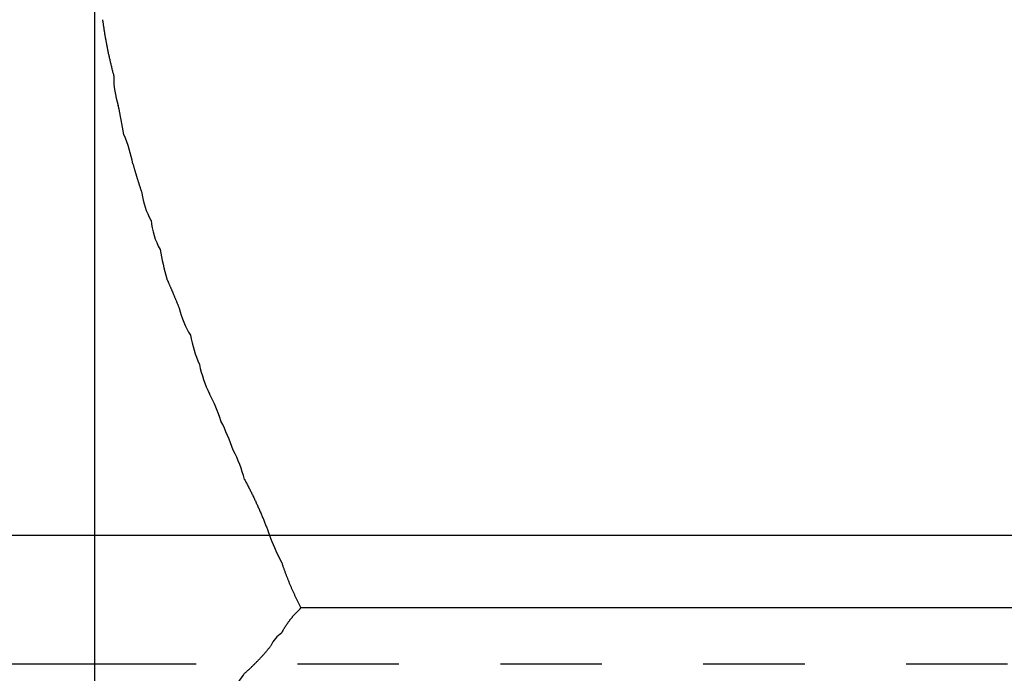
# Model space of a CAD drawing. Units: inches. Extents: x -9047 to 3442, y 25921 to 34742.
# Drawn here: x -2777 to -2769, y 31574 to 31579 of the extents above; entities that cross this region are included whole.
import ezdxf

# ---------------------------------------------------------------- set-up
doc = ezdxf.new("R2010")
doc.units = ezdxf.units.IN
doc.header["$LTSCALE"] = 100
doc.header["$MEASUREMENT"] = 0
doc.linetypes.add('ISO-02_破線', pattern=[0.015748, 0.007874, -0.007874])
doc.linetypes.add('ISO-07_点線', pattern=[0.15748, 0.07874, -0.07874])
doc.layers.add('04-BS1_sai-BRAND', color=1, linetype='Continuous')

msp = doc.modelspace()

# ---------------------------------------------------------------- linework, layer by layer
at = {"layer": '04-BS1_sai-BRAND'}
for p, q in [((-2776.4998, 31588.8344), (-2776.4998, 31572.1033)), ((-2776.4998, 31588.8344), (-2776.4998, 31572.1033)), ((-2776.4385, 31579.4715), (-2776.4385, 31579.4713)), ((-2776.4385, 31579.4713), (-2776.4376, 31579.4644)), ((-2776.4376, 31579.4644), (-2776.4367, 31579.4574)), ((-2776.4367, 31579.4574), (-2776.4357, 31579.4505)), ((-2776.4357, 31579.4505), (-2776.4348, 31579.4436)), ((-2776.4348, 31579.4436), (-2776.4338, 31579.4367)), ((-2776.4338, 31579.4367), (-2776.4328, 31579.4298)), ((-2776.4328, 31579.4298), (-2776.4318, 31579.4229)), ((-2776.4318, 31579.4229), (-2776.4308, 31579.416)), ((-2776.4308, 31579.416), (-2776.4297, 31579.4091)), ((-2776.4297, 31579.4091), (-2776.4287, 31579.4022)), ((-2776.4287, 31579.4022), (-2776.4276, 31579.3953)), ((-2776.4276, 31579.3953), (-2776.4266, 31579.3884)), ((-2776.4266, 31579.3884), (-2776.4255, 31579.3815)), ((-2776.4255, 31579.3815), (-2776.4244, 31579.3746)), ((-2776.4244, 31579.3746), (-2776.4233, 31579.3677)), ((-2776.4233, 31579.3677), (-2776.4221, 31579.3608)), ((-2776.4221, 31579.3608), (-2776.421, 31579.3539)), ((-2776.421, 31579.3539), (-2776.4198, 31579.3471)), ((-2776.4198, 31579.3471), (-2776.4187, 31579.3402)), ((-2776.4187, 31579.3402), (-2776.4175, 31579.3333)), ((-2776.4175, 31579.3333), (-2776.4163, 31579.3265)), ((-2776.4163, 31579.3265), (-2776.415, 31579.3196)), ((-2776.415, 31579.3196), (-2776.4138, 31579.3127)), ((-2776.4138, 31579.3127), (-2776.4126, 31579.3059)), ((-2776.4126, 31579.3059), (-2776.4113, 31579.299)), ((-2776.4113, 31579.299), (-2776.41, 31579.2922)), ((-2776.41, 31579.2922), (-2776.4087, 31579.2853)), ((-2776.4087, 31579.2853), (-2776.4074, 31579.2785)), ((-2776.4074, 31579.2785), (-2776.4061, 31579.2716)), ((-2776.4061, 31579.2716), (-2776.4048, 31579.2648)), ((-2776.4048, 31579.2648), (-2776.4035, 31579.2579)), ((-2776.4035, 31579.2579), (-2776.4021, 31579.2511)), ((-2776.4021, 31579.2511), (-2776.4007, 31579.2443)), ((-2776.4007, 31579.2443), (-2776.3993, 31579.2374)), ((-2776.3993, 31579.2374), (-2776.3979, 31579.2306)), ((-2776.3979, 31579.2306), (-2776.3965, 31579.2238)), ((-2776.3965, 31579.2238), (-2776.3951, 31579.2169)), ((-2776.3951, 31579.2169), (-2776.3936, 31579.2101)), ((-2776.3936, 31579.2101), (-2776.3922, 31579.2033)), ((-2776.3922, 31579.2033), (-2776.3907, 31579.1965)), ((-2776.3907, 31579.1965), (-2776.3892, 31579.1897)), ((-2776.3892, 31579.1897), (-2776.3877, 31579.1829)), ((-2776.3877, 31579.1829), (-2776.3862, 31579.1761)), ((-2776.3862, 31579.1761), (-2776.3847, 31579.1693)), ((-2776.3847, 31579.1693), (-2776.3831, 31579.1625)), ((-2776.3831, 31579.1625), (-2776.3815, 31579.1557)), ((-2776.3815, 31579.1557), (-2776.38, 31579.1489)), ((-2776.38, 31579.1489), (-2776.3784, 31579.1421)), ((-2776.3784, 31579.1421), (-2776.3768, 31579.1353)), ((-2776.3768, 31579.1353), (-2776.3752, 31579.1285)), ((-2776.3752, 31579.1285), (-2776.3735, 31579.1217)), ((-2776.3735, 31579.1217), (-2776.3719, 31579.1149)), ((-2776.3719, 31579.1149), (-2776.3702, 31579.1081)), ((-2776.3702, 31579.1081), (-2776.3685, 31579.1014)), ((-2776.3685, 31579.1014), (-2776.3669, 31579.0946)), ((-2776.3669, 31579.0946), (-2776.3651, 31579.0878)), ((-2776.3651, 31579.0878), (-2776.3634, 31579.0811)), ((-2776.3634, 31579.0811), (-2776.3617, 31579.0743)), ((-2776.3617, 31579.0743), (-2776.36, 31579.0675)), ((-2776.36, 31579.0675), (-2776.3582, 31579.0608)), ((-2776.3582, 31579.0608), (-2776.3564, 31579.054)), ((-2776.3564, 31579.054), (-2776.3546, 31579.0473)), ((-2776.3546, 31579.0473), (-2776.3528, 31579.0405)), ((-2776.3528, 31579.0405), (-2776.351, 31579.0338)), ((-2776.351, 31579.0338), (-2776.351, 31579.0338)), ((-2776.351, 31579.0338), (-2776.351, 31579.032)), ((-2776.316, 31578.8062), (-2776.316, 31578.8062)), ((-2776.2722, 31578.5787), (-2776.2722, 31578.5787)), ((-2776.2023, 31578.3514), (-2776.2022, 31578.3512)), ((-2776.2022, 31578.3512), (-2776.2013, 31578.3476)), ((-2776.2013, 31578.3476), (-2776.2003, 31578.3441)), ((-2776.2003, 31578.3441), (-2776.1993, 31578.3405)), ((-2776.1993, 31578.3405), (-2776.1983, 31578.3369)), ((-2776.1983, 31578.3369), (-2776.1973, 31578.3334)), ((-2776.1973, 31578.3334), (-2776.1963, 31578.3298)), ((-2776.1963, 31578.3298), (-2776.1953, 31578.3262)), ((-2776.1953, 31578.3262), (-2776.1943, 31578.3227)), ((-2776.1943, 31578.3227), (-2776.1932, 31578.3191)), ((-2776.1932, 31578.3191), (-2776.1922, 31578.3155)), ((-2776.1922, 31578.3155), (-2776.1912, 31578.312)), ((-2776.1912, 31578.312), (-2776.1902, 31578.3084)), ((-2776.1902, 31578.3084), (-2776.1892, 31578.3048)), ((-2776.1892, 31578.3048), (-2776.1881, 31578.3013)), ((-2776.1881, 31578.3013), (-2776.1871, 31578.2977)), ((-2776.1871, 31578.2977), (-2776.1861, 31578.2942)), ((-2776.1861, 31578.2942), (-2776.185, 31578.2906)), ((-2776.185, 31578.2906), (-2776.184, 31578.287)), ((-2776.184, 31578.287), (-2776.1829, 31578.2835)), ((-2776.1829, 31578.2835), (-2776.1819, 31578.2799)), ((-2776.1819, 31578.2799), (-2776.1808, 31578.2764)), ((-2776.1808, 31578.2764), (-2776.1798, 31578.2728)), ((-2776.1798, 31578.2728), (-2776.1787, 31578.2692)), ((-2776.1787, 31578.2692), (-2776.1776, 31578.2657)), ((-2776.1776, 31578.2657), (-2776.1766, 31578.2621)), ((-2776.1766, 31578.2621), (-2776.1755, 31578.2586)), ((-2776.1755, 31578.2586), (-2776.1744, 31578.255)), ((-2776.1744, 31578.255), (-2776.1733, 31578.2514)), ((-2776.1733, 31578.2514), (-2776.1723, 31578.2479)), ((-2776.1723, 31578.2479), (-2776.1712, 31578.2443)), ((-2776.1712, 31578.2443), (-2776.1701, 31578.2408)), ((-2776.1701, 31578.2408), (-2776.169, 31578.2372)), ((-2776.169, 31578.2372), (-2776.1679, 31578.2337)), ((-2776.1679, 31578.2337), (-2776.1668, 31578.2301)), ((-2776.1668, 31578.2301), (-2776.1657, 31578.2266)), ((-2776.1657, 31578.2266), (-2776.1646, 31578.223)), ((-2776.1646, 31578.223), (-2776.1635, 31578.2195)), ((-2776.1635, 31578.2195), (-2776.1624, 31578.2159)), ((-2776.1624, 31578.2159), (-2776.1612, 31578.2123)), ((-2776.1612, 31578.2123), (-2776.1601, 31578.2088)), ((-2776.1601, 31578.2088), (-2776.159, 31578.2052)), ((-2776.159, 31578.2052), (-2776.1579, 31578.2017)), ((-2776.1579, 31578.2017), (-2776.1568, 31578.1981)), ((-2776.1568, 31578.1981), (-2776.1556, 31578.1946)), ((-2776.1556, 31578.1946), (-2776.1545, 31578.191)), ((-2776.1545, 31578.191), (-2776.1533, 31578.1875)), ((-2776.1533, 31578.1875), (-2776.1522, 31578.1839)), ((-2776.1522, 31578.1839), (-2776.1511, 31578.1804)), ((-2776.1511, 31578.1804), (-2776.1499, 31578.1769)), ((-2776.1499, 31578.1769), (-2776.1487, 31578.1733)), ((-2776.1487, 31578.1733), (-2776.1476, 31578.1698)), ((-2776.1476, 31578.1698), (-2776.1464, 31578.1662)), ((-2776.1464, 31578.1662), (-2776.1453, 31578.1627)), ((-2776.1453, 31578.1627), (-2776.1441, 31578.1591)), ((-2776.1441, 31578.1591), (-2776.1429, 31578.1556)), ((-2776.1429, 31578.1556), (-2776.1418, 31578.152)), ((-2776.1418, 31578.152), (-2776.1406, 31578.1485)), ((-2776.1406, 31578.1485), (-2776.1394, 31578.1449)), ((-2776.1394, 31578.1449), (-2776.1382, 31578.1414)), ((-2776.1382, 31578.1414), (-2776.137, 31578.1379)), ((-2776.137, 31578.1379), (-2776.1358, 31578.1343)), ((-2776.1358, 31578.1343), (-2776.1346, 31578.1308)), ((-2776.1346, 31578.1308), (-2776.1334, 31578.1272)), ((-2776.1334, 31578.1272), (-2776.1322, 31578.1237)), ((-2776.1322, 31578.1237), (-2776.1322, 31578.1237)), ((-2776.1322, 31578.1237), (-2776.1322, 31578.1237)), ((-2776.0626, 31577.9143), (-2776.0622, 31577.9137)), ((-2776.0622, 31577.9137), (-2776.0622, 31577.9137)), ((-2775.9922, 31577.6862), (-2775.9922, 31577.6862)), ((-2775.9398, 31577.459), (-2775.9397, 31577.4587)), ((-2775.9397, 31577.4587), (-2775.9382, 31577.4552)), ((-2775.9382, 31577.4552), (-2775.9366, 31577.4517)), ((-2775.9366, 31577.4517), (-2775.935, 31577.4481)), ((-2775.935, 31577.4481), (-2775.9335, 31577.4446)), ((-2775.9335, 31577.4446), (-2775.9319, 31577.4411)), ((-2775.9319, 31577.4411), (-2775.9303, 31577.4376)), ((-2775.9303, 31577.4376), (-2775.9288, 31577.4341)), ((-2775.9288, 31577.4341), (-2775.9272, 31577.4306)), ((-2775.9272, 31577.4306), (-2775.9257, 31577.4271)), ((-2775.9257, 31577.4271), (-2775.9241, 31577.4236)), ((-2775.9241, 31577.4236), (-2775.9226, 31577.42)), ((-2775.9226, 31577.42), (-2775.921, 31577.4165)), ((-2775.921, 31577.4165), (-2775.9195, 31577.413)), ((-2775.9195, 31577.413), (-2775.9179, 31577.4095)), ((-2775.9179, 31577.4095), (-2775.9164, 31577.4059)), ((-2775.9164, 31577.4059), (-2775.9149, 31577.4024)), ((-2775.9149, 31577.4024), (-2775.9133, 31577.3989)), ((-2775.9133, 31577.3989), (-2775.9118, 31577.3954)), ((-2775.9118, 31577.3954), (-2775.9103, 31577.3918)), ((-2775.9103, 31577.3918), (-2775.9087, 31577.3883)), ((-2775.9087, 31577.3883), (-2775.9072, 31577.3848)), ((-2775.9072, 31577.3848), (-2775.9057, 31577.3812)), ((-2775.9057, 31577.3812), (-2775.9042, 31577.3777)), ((-2775.9042, 31577.3777), (-2775.9026, 31577.3741)), ((-2775.9026, 31577.3741), (-2775.9011, 31577.3706)), ((-2775.9011, 31577.3706), (-2775.8996, 31577.367)), ((-2775.8996, 31577.367), (-2775.8981, 31577.3635)), ((-2775.8981, 31577.3635), (-2775.8966, 31577.36)), ((-2775.8966, 31577.36), (-2775.8951, 31577.3564)), ((-2775.8951, 31577.3564), (-2775.8936, 31577.3529)), ((-2775.8936, 31577.3529), (-2775.892, 31577.3493)), ((-2775.892, 31577.3493), (-2775.8905, 31577.3457)), ((-2775.8905, 31577.3457), (-2775.889, 31577.3422)), ((-2775.889, 31577.3422), (-2775.8875, 31577.3386)), ((-2775.8875, 31577.3386), (-2775.886, 31577.3351)), ((-2775.886, 31577.3351), (-2775.8845, 31577.3315)), ((-2775.8845, 31577.3315), (-2775.883, 31577.328)), ((-2775.883, 31577.328), (-2775.8816, 31577.3244)), ((-2775.8816, 31577.3244), (-2775.8801, 31577.3208)), ((-2775.8801, 31577.3208), (-2775.8786, 31577.3173)), ((-2775.8786, 31577.3173), (-2775.8771, 31577.3137)), ((-2775.8771, 31577.3137), (-2775.8756, 31577.3101)), ((-2775.8756, 31577.3101), (-2775.8741, 31577.3065)), ((-2775.8741, 31577.3065), (-2775.8726, 31577.303)), ((-2775.8726, 31577.303), (-2775.8712, 31577.2994)), ((-2775.8712, 31577.2994), (-2775.8697, 31577.2958)), ((-2775.8697, 31577.2958), (-2775.8682, 31577.2922)), ((-2775.8682, 31577.2922), (-2775.8667, 31577.2887)), ((-2775.8667, 31577.2887), (-2775.8653, 31577.2851)), ((-2775.8653, 31577.2851), (-2775.8638, 31577.2815)), ((-2775.8638, 31577.2815), (-2775.8623, 31577.2779)), ((-2775.8623, 31577.2779), (-2775.8609, 31577.2743)), ((-2775.8609, 31577.2743), (-2775.8594, 31577.2707)), ((-2775.8594, 31577.2707), (-2775.858, 31577.2671)), ((-2775.858, 31577.2671), (-2775.8565, 31577.2635)), ((-2775.8565, 31577.2635), (-2775.855, 31577.26)), ((-2775.855, 31577.26), (-2775.8536, 31577.2564)), ((-2775.8536, 31577.2564), (-2775.8521, 31577.2528)), ((-2775.8521, 31577.2528), (-2775.8507, 31577.2492)), ((-2775.8507, 31577.2492), (-2775.8492, 31577.2456)), ((-2775.8492, 31577.2456), (-2775.8478, 31577.242)), ((-2775.8478, 31577.242), (-2775.8464, 31577.2384)), ((-2775.8464, 31577.2384), (-2775.8449, 31577.2348)), ((-2775.8449, 31577.2348), (-2775.8435, 31577.2311)), ((-2775.8435, 31577.2311), (-2775.8435, 31577.2311)), ((-2775.8435, 31577.2311), (-2775.8435, 31577.2311)), ((-2775.7561, 31577.0214), (-2775.756, 31577.0211)), ((-2775.756, 31577.0211), (-2775.756, 31577.0211)), ((-2775.6864, 31576.7947), (-2775.686, 31576.7936)), ((-2775.686, 31576.7936), (-2775.686, 31576.7936)), ((-2775.6076, 31576.5669), (-2775.6072, 31576.5661)), ((-2775.6072, 31576.5661), (-2775.6072, 31576.5661)), ((-2775.5198, 31576.3563), (-2775.5197, 31576.3561)), ((-2775.5197, 31576.3561), (-2775.519, 31576.3547)), ((-2775.4234, 31576.1286), (-2775.4234, 31576.1286)), ((-2775.3361, 31575.9018), (-2775.3359, 31575.9011)), ((-2775.3359, 31575.9011), (-2775.3322, 31575.8942)), ((-2775.3322, 31575.8942), (-2775.3285, 31575.8873)), ((-2775.3285, 31575.8873), (-2775.3249, 31575.8805)), ((-2775.3249, 31575.8805), (-2775.3212, 31575.8736)), ((-2775.3212, 31575.8736), (-2775.3176, 31575.8667)), ((-2775.3176, 31575.8667), (-2775.314, 31575.8598)), ((-2775.314, 31575.8598), (-2775.3104, 31575.8529)), ((-2775.3104, 31575.8529), (-2775.3068, 31575.846)), ((-2775.3068, 31575.846), (-2775.3032, 31575.8391)), ((-2775.3032, 31575.8391), (-2775.2997, 31575.8321)), ((-2775.2997, 31575.8321), (-2775.2962, 31575.8252)), ((-2775.2962, 31575.8252), (-2775.2927, 31575.8182)), ((-2775.2927, 31575.8182), (-2775.2892, 31575.8113)), ((-2775.2892, 31575.8113), (-2775.2857, 31575.8043)), ((-2775.2857, 31575.8043), (-2775.2822, 31575.7974)), ((-2775.2822, 31575.7974), (-2775.2788, 31575.7904)), ((-2775.2788, 31575.7904), (-2775.2754, 31575.7834)), ((-2775.2754, 31575.7834), (-2775.272, 31575.7764)), ((-2775.272, 31575.7764), (-2775.2686, 31575.7694)), ((-2775.2686, 31575.7694), (-2775.2652, 31575.7624)), ((-2775.2652, 31575.7624), (-2775.2619, 31575.7554)), ((-2775.2619, 31575.7554), (-2775.2585, 31575.7483)), ((-2775.2585, 31575.7483), (-2775.2552, 31575.7413)), ((-2775.2552, 31575.7413), (-2775.2519, 31575.7343)), ((-2775.2519, 31575.7343), (-2775.2487, 31575.7272)), ((-2775.2487, 31575.7272), (-2775.2454, 31575.7202)), ((-2775.2454, 31575.7202), (-2775.2422, 31575.7131)), ((-2775.2422, 31575.7131), (-2775.2389, 31575.706)), ((-2775.2389, 31575.706), (-2775.2357, 31575.6989)), ((-2775.2357, 31575.6989), (-2775.2325, 31575.6918)), ((-2775.2325, 31575.6918), (-2775.2294, 31575.6847)), ((-2775.2294, 31575.6847), (-2775.2262, 31575.6776)), ((-2775.2262, 31575.6776), (-2775.2231, 31575.6705)), ((-2775.2231, 31575.6705), (-2775.22, 31575.6634)), ((-2775.22, 31575.6634), (-2775.2169, 31575.6563)), ((-2775.2169, 31575.6563), (-2775.2138, 31575.6491)), ((-2775.2138, 31575.6491), (-2775.2107, 31575.642)), ((-2775.2107, 31575.642), (-2775.2077, 31575.6348)), ((-2775.2077, 31575.6348), (-2775.2046, 31575.6277)), ((-2775.2046, 31575.6277), (-2775.2016, 31575.6205)), ((-2775.2016, 31575.6205), (-2775.1986, 31575.6133)), ((-2775.1986, 31575.6133), (-2775.1957, 31575.6061)), ((-2775.1957, 31575.6061), (-2775.1927, 31575.5989)), ((-2775.1927, 31575.5989), (-2775.1898, 31575.5917)), ((-2775.1898, 31575.5917), (-2775.1868, 31575.5845)), ((-2775.1868, 31575.5845), (-2775.1839, 31575.5773)), ((-2775.1839, 31575.5773), (-2775.181, 31575.5701)), ((-2775.181, 31575.5701), (-2775.1782, 31575.5629)), ((-2775.1782, 31575.5629), (-2775.1753, 31575.5556)), ((-2775.1753, 31575.5556), (-2775.1725, 31575.5484)), ((-2775.1725, 31575.5484), (-2775.1697, 31575.5411)), ((-2775.1697, 31575.5411), (-2775.1669, 31575.5338)), ((-2775.1669, 31575.5338), (-2775.1641, 31575.5266)), ((-2775.1641, 31575.5266), (-2775.1613, 31575.5193)), ((-2775.1613, 31575.5193), (-2775.1586, 31575.512)), ((-2775.1586, 31575.512), (-2775.1559, 31575.5047)), ((-2775.1559, 31575.5047), (-2775.1531, 31575.4974)), ((-2775.1531, 31575.4974), (-2775.1505, 31575.4901)), ((-2775.1505, 31575.4901), (-2775.1478, 31575.4828)), ((-2775.1478, 31575.4828), (-2775.1451, 31575.4754)), ((-2775.1451, 31575.4754), (-2775.1425, 31575.4681)), ((-2775.1425, 31575.4681), (-2775.1399, 31575.4607)), ((-2775.1399, 31575.4607), (-2775.1373, 31575.4534)), ((-2775.1373, 31575.4534), (-2775.1347, 31575.446)), ((-2775.1347, 31575.446), (-2775.1347, 31575.446)), ((-2775.1347, 31575.446), (-2775.1341, 31575.4445)), ((-2775.0472, 31575.2535), (-2775.0453, 31575.248)), ((-2775.0453, 31575.248), (-2775.0435, 31575.2425)), ((-2775.0435, 31575.2425), (-2775.0416, 31575.2371)), ((-2775.0416, 31575.2371), (-2775.0397, 31575.2316)), ((-2775.0397, 31575.2316), (-2775.0379, 31575.2261)), ((-2775.0379, 31575.2261), (-2775.036, 31575.2207)), ((-2775.036, 31575.2207), (-2775.034, 31575.2152)), ((-2775.034, 31575.2152), (-2775.0321, 31575.2098)), ((-2775.0321, 31575.2098), (-2775.0302, 31575.2044)), ((-2775.0302, 31575.2044), (-2775.0282, 31575.1989)), ((-2775.0282, 31575.1989), (-2775.0263, 31575.1935)), ((-2775.0263, 31575.1935), (-2775.0243, 31575.1881)), ((-2775.0243, 31575.1881), (-2775.0223, 31575.1827)), ((-2775.0223, 31575.1827), (-2775.0203, 31575.1773)), ((-2775.0203, 31575.1773), (-2775.0183, 31575.1719)), ((-2775.0183, 31575.1719), (-2775.0163, 31575.1665)), ((-2775.0163, 31575.1665), (-2775.0142, 31575.1611)), ((-2775.0142, 31575.1611), (-2775.0122, 31575.1557)), ((-2775.0122, 31575.1557), (-2775.0101, 31575.1504)), ((-2775.0101, 31575.1504), (-2775.008, 31575.145)), ((-2775.008, 31575.145), (-2775.006, 31575.1396)), ((-2775.006, 31575.1396), (-2775.0039, 31575.1343)), ((-2775.0039, 31575.1343), (-2775.0017, 31575.1289)), ((-2775.0017, 31575.1289), (-2774.9996, 31575.1236)), ((-2774.9996, 31575.1236), (-2774.9975, 31575.1183)), ((-2774.9975, 31575.1183), (-2774.9953, 31575.113)), ((-2774.9953, 31575.113), (-2774.9932, 31575.1076)), ((-2774.9932, 31575.1076), (-2774.991, 31575.1023)), ((-2774.991, 31575.1023), (-2774.9888, 31575.097)), ((-2774.9888, 31575.097), (-2774.9866, 31575.0917)), ((-2774.9866, 31575.0917), (-2774.9844, 31575.0865)), ((-2774.9844, 31575.0865), (-2774.9822, 31575.0812)), ((-2774.9822, 31575.0812), (-2774.9799, 31575.0759)), ((-2774.9799, 31575.0759), (-2774.9777, 31575.0706)), ((-2774.9777, 31575.0706), (-2774.9754, 31575.0654)), ((-2774.9754, 31575.0654), (-2774.9731, 31575.0601)), ((-2774.9731, 31575.0601), (-2774.9708, 31575.0549)), ((-2774.9708, 31575.0549), (-2774.9685, 31575.0496)), ((-2774.9685, 31575.0496), (-2774.9662, 31575.0444)), ((-2774.9662, 31575.0444), (-2774.9639, 31575.0392)), ((-2774.9639, 31575.0392), (-2774.9616, 31575.0339)), ((-2774.9616, 31575.0339), (-2774.9592, 31575.0287)), ((-2774.9592, 31575.0287), (-2774.9569, 31575.0235)), ((-2774.9569, 31575.0235), (-2774.9545, 31575.0183)), ((-2774.9545, 31575.0183), (-2774.9521, 31575.0131)), ((-2774.9521, 31575.0131), (-2774.9497, 31575.0079)), ((-2774.9497, 31575.0079), (-2774.9473, 31575.0027)), ((-2774.9473, 31575.0027), (-2774.9448, 31574.9976)), ((-2774.9448, 31574.9976), (-2774.9424, 31574.9924)), ((-2774.9424, 31574.9924), (-2774.94, 31574.9872)), ((-2774.94, 31574.9872), (-2774.9375, 31574.9821)), ((-2774.9375, 31574.9821), (-2774.935, 31574.9769)), ((-2774.935, 31574.9769), (-2774.9325, 31574.9718)), ((-2774.9325, 31574.9718), (-2774.93, 31574.9667)), ((-2774.93, 31574.9667), (-2774.9275, 31574.9615)), ((-2774.9275, 31574.9615), (-2774.925, 31574.9564)), ((-2774.925, 31574.9564), (-2774.9224, 31574.9513)), ((-2774.9255, 31574.8768), (-2774.9229, 31574.8794)), ((-2774.9229, 31574.8794), (-2774.9203, 31574.882)), ((-2774.9224, 31574.9513), (-2774.9199, 31574.9462)), ((-2774.9203, 31574.882), (-2774.9177, 31574.8846)), ((-2774.9199, 31574.9462), (-2774.9173, 31574.9411)), ((-2774.9177, 31574.8846), (-2774.915, 31574.8872)), ((-2774.9173, 31574.9411), (-2774.9148, 31574.936)), ((-2774.915, 31574.8872), (-2774.9124, 31574.8898)), ((-2774.9148, 31574.936), (-2774.9122, 31574.9309)), ((-2774.9124, 31574.8898), (-2774.9097, 31574.8924)), ((-2774.9122, 31574.9309), (-2774.9096, 31574.9258)), ((-2774.9097, 31574.8924), (-2774.907, 31574.8949)), ((-2774.9096, 31574.9258), (-2774.907, 31574.9208)), ((-2774.907, 31574.9208), (-2774.9043, 31574.9157)), ((-2774.907, 31574.8949), (-2774.9043, 31574.8975)), ((-2774.9043, 31574.9157), (-2774.9043, 31574.9157)), ((-2774.9043, 31574.9157), (-2774.8984, 31574.9035)), ((-2774.9043, 31574.8975), (-2774.8984, 31574.9035)), ((-2774.9043, 31574.8975), (-2774.9043, 31574.8975)), ((-2766.3316, 31574.9035), (-2774.8984, 31574.9035)), ((-2774.9901, 31574.8013), (-2774.9879, 31574.8043)), ((-2774.9879, 31574.8043), (-2774.9857, 31574.8072)), ((-2774.9857, 31574.8072), (-2774.9835, 31574.8101)), ((-2774.9835, 31574.8101), (-2774.9812, 31574.813)), ((-2774.9812, 31574.813), (-2774.979, 31574.8159)), ((-2774.979, 31574.8159), (-2774.9767, 31574.8188)), ((-2774.9767, 31574.8188), (-2774.9744, 31574.8217)), ((-2774.9744, 31574.8217), (-2774.9721, 31574.8245)), ((-2774.9721, 31574.8245), (-2774.9698, 31574.8274)), ((-2774.9698, 31574.8274), (-2774.9675, 31574.8302)), ((-2774.9675, 31574.8302), (-2774.9651, 31574.8331)), ((-2774.9651, 31574.8331), (-2774.9628, 31574.8359)), ((-2774.9628, 31574.8359), (-2774.9604, 31574.8387)), ((-2774.9604, 31574.8387), (-2774.958, 31574.8415)), ((-2774.958, 31574.8415), (-2774.9556, 31574.8443)), ((-2774.9556, 31574.8443), (-2774.9532, 31574.847)), ((-2774.9532, 31574.847), (-2774.9507, 31574.8498)), ((-2774.9507, 31574.8498), (-2774.9483, 31574.8525)), ((-2774.9483, 31574.8525), (-2774.9458, 31574.8553)), ((-2774.9458, 31574.8553), (-2774.9433, 31574.858)), ((-2774.9433, 31574.858), (-2774.9408, 31574.8607)), ((-2774.9408, 31574.8607), (-2774.9383, 31574.8634)), ((-2774.9383, 31574.8634), (-2774.9358, 31574.8661)), ((-2774.9358, 31574.8661), (-2774.9333, 31574.8688)), ((-2774.9333, 31574.8688), (-2774.9307, 31574.8715)), ((-2774.9307, 31574.8715), (-2774.9281, 31574.8741)), ((-2774.9281, 31574.8741), (-2774.9255, 31574.8768)), ((-2775.0401, 31574.724), (-2775.0382, 31574.7273)), ((-2775.0382, 31574.7273), (-2775.0364, 31574.7305)), ((-2775.0364, 31574.7305), (-2775.0346, 31574.7337)), ((-2775.0346, 31574.7337), (-2775.0327, 31574.7369)), ((-2775.0327, 31574.7369), (-2775.0308, 31574.7401)), ((-2775.0308, 31574.7401), (-2775.0289, 31574.7432)), ((-2775.0289, 31574.7432), (-2775.027, 31574.7464)), ((-2775.027, 31574.7464), (-2775.0251, 31574.7495)), ((-2775.0251, 31574.7495), (-2775.0232, 31574.7527)), ((-2775.0232, 31574.7527), (-2775.0212, 31574.7558)), ((-2775.0212, 31574.7558), (-2775.0192, 31574.7589)), ((-2775.0192, 31574.7589), (-2775.0172, 31574.762)), ((-2775.0172, 31574.762), (-2775.0153, 31574.7651)), ((-2775.0153, 31574.7651), (-2775.0132, 31574.7682)), ((-2775.0132, 31574.7682), (-2775.0112, 31574.7713)), ((-2775.0112, 31574.7713), (-2775.0092, 31574.7743)), ((-2775.0092, 31574.7743), (-2775.0071, 31574.7774)), ((-2775.0071, 31574.7774), (-2775.005, 31574.7804)), ((-2775.005, 31574.7804), (-2775.0029, 31574.7834)), ((-2775.0029, 31574.7834), (-2775.0008, 31574.7864)), ((-2775.0008, 31574.7864), (-2774.9987, 31574.7894)), ((-2774.9987, 31574.7894), (-2774.9966, 31574.7924)), ((-2774.9966, 31574.7924), (-2774.9944, 31574.7954)), ((-2774.9944, 31574.7954), (-2774.9923, 31574.7984)), ((-2774.9923, 31574.7984), (-2774.9901, 31574.8013)), ((-2775.0472, 31574.711), (-2775.0454, 31574.7143)), ((-2775.0454, 31574.7143), (-2775.0436, 31574.7175)), ((-2775.0436, 31574.7175), (-2775.0419, 31574.7208)), ((-2775.0419, 31574.7208), (-2775.0401, 31574.724)), ((-2775.1635, 31574.5707), (-2775.1606, 31574.5742)), ((-2775.1606, 31574.5742), (-2775.1577, 31574.5777)), ((-2775.1577, 31574.5777), (-2775.1548, 31574.5812)), ((-2775.1548, 31574.5812), (-2775.1519, 31574.5847)), ((-2775.1519, 31574.5847), (-2775.149, 31574.5882)), ((-2775.149, 31574.5882), (-2775.1461, 31574.5918)), ((-2775.1461, 31574.5918), (-2775.1432, 31574.5953)), ((-2775.1432, 31574.5953), (-2775.1404, 31574.5989)), ((-2775.1404, 31574.5989), (-2775.1375, 31574.6024)), ((-2775.1375, 31574.6024), (-2775.1347, 31574.606)), ((-2775.1347, 31574.606), (-2775.1326, 31574.6102)), ((-2775.1347, 31574.606), (-2775.1347, 31574.606)), ((-2775.2303, 31574.4963), (-2775.2272, 31574.4996)), ((-2775.2272, 31574.4996), (-2775.2241, 31574.5029)), ((-2775.2241, 31574.5029), (-2775.2209, 31574.5062)), ((-2775.2209, 31574.5062), (-2775.2178, 31574.5095)), ((-2775.2178, 31574.5095), (-2775.2147, 31574.5129)), ((-2775.2147, 31574.5129), (-2775.2116, 31574.5162)), ((-2775.2116, 31574.5162), (-2775.2086, 31574.5195)), ((-2775.2086, 31574.5195), (-2775.2055, 31574.5229)), ((-2775.2055, 31574.5229), (-2775.2024, 31574.5262)), ((-2775.2024, 31574.5262), (-2775.1994, 31574.5296)), ((-2775.1994, 31574.5296), (-2775.1963, 31574.533)), ((-2775.1963, 31574.533), (-2775.1933, 31574.5364)), ((-2775.1933, 31574.5364), (-2775.1903, 31574.5398)), ((-2775.1903, 31574.5398), (-2775.1873, 31574.5432)), ((-2775.1873, 31574.5432), (-2775.1843, 31574.5466)), ((-2775.1843, 31574.5466), (-2775.1813, 31574.55)), ((-2775.1813, 31574.55), (-2775.1783, 31574.5534)), ((-2775.1783, 31574.5534), (-2775.1753, 31574.5569)), ((-2775.1753, 31574.5569), (-2775.1723, 31574.5603)), ((-2775.1723, 31574.5603), (-2775.1694, 31574.5638)), ((-2775.1694, 31574.5638), (-2775.1664, 31574.5672)), ((-2775.1664, 31574.5672), (-2775.1635, 31574.5707)), ((-2775.312, 31574.4171), (-2775.3086, 31574.4202)), ((-2775.3086, 31574.4202), (-2775.3052, 31574.4233)), ((-2775.3052, 31574.4233), (-2775.3019, 31574.4263)), ((-2775.3019, 31574.4263), (-2775.2985, 31574.4294)), ((-2775.2985, 31574.4294), (-2775.2952, 31574.4325)), ((-2775.2952, 31574.4325), (-2775.2918, 31574.4356)), ((-2775.2918, 31574.4356), (-2775.2885, 31574.4387)), ((-2775.2885, 31574.4387), (-2775.2852, 31574.4419)), ((-2775.2852, 31574.4419), (-2775.2819, 31574.445)), ((-2775.2819, 31574.445), (-2775.2786, 31574.4481)), ((-2775.2786, 31574.4481), (-2775.2753, 31574.4513)), ((-2775.2753, 31574.4513), (-2775.272, 31574.4544)), ((-2775.272, 31574.4544), (-2775.2688, 31574.4576)), ((-2775.2688, 31574.4576), (-2775.2655, 31574.4608)), ((-2775.2655, 31574.4608), (-2775.2623, 31574.464)), ((-2775.2623, 31574.464), (-2775.259, 31574.4672)), ((-2775.259, 31574.4672), (-2775.2558, 31574.4704)), ((-2775.2558, 31574.4704), (-2775.2526, 31574.4736)), ((-2775.2526, 31574.4736), (-2775.2494, 31574.4768)), ((-2775.2494, 31574.4768), (-2775.2462, 31574.48)), ((-2775.2462, 31574.48), (-2775.243, 31574.4833)), ((-2775.243, 31574.4833), (-2775.2398, 31574.4865)), ((-2775.2398, 31574.4865), (-2775.2366, 31574.4898)), ((-2775.2366, 31574.4898), (-2775.2335, 31574.4931)), ((-2775.2335, 31574.4931), (-2775.2303, 31574.4963)), ((-2775.3359, 31574.396), (-2775.3325, 31574.399)), ((-2775.3325, 31574.399), (-2775.329, 31574.402)), ((-2775.329, 31574.402), (-2775.3256, 31574.405)), ((-2775.3256, 31574.405), (-2775.3222, 31574.408)), ((-2775.3222, 31574.408), (-2775.3188, 31574.411)), ((-2775.3188, 31574.411), (-2775.3154, 31574.4141)), ((-2775.3154, 31574.4141), (-2775.312, 31574.4171))]:
    msp.add_line(p, q, dxfattribs=at)
at = {"layer": '04-BS1_sai-BRAND', "linetype": 'Continuous'}
for p, q in [((-2786.3039, 31575.4688), (-2776.4998, 31575.4688)), ((-2785.2889, 31574.4688), (-2776.4998, 31574.4688))]:
    msp.add_line(p, q, dxfattribs=at)
at = {"layer": '04-BS1_sai-BRAND', "linetype": 'ISO-07_点線'}
msp.add_line((-2776.4998, 31575.4688), (-2752.14, 31575.4688), dxfattribs=at)
at = {"layer": '04-BS1_sai-BRAND', "linetype": 'ISO-02_破線'}
msp.add_line((-2776.4998, 31574.4688), (-2752.14, 31574.4688), dxfattribs=at)
at = {"layer": '04-BS1_sai-BRAND'}
for centre, radius, start, end in [((-2775.7022, 31579.0171), 0.6491, 178.6854, 198.95978), ((-2786.6424, 31576.7024), 10.5385, 10.25571, 11.51535), ((-2777.3445, 31578.1243), 1.1646, 11.24831, 22.96873), ((-2775.5977, 31578.1852), 0.5381, 186.56476, 210.23167), ((-2775.4632, 31577.9735), 0.602, 185.70037, 208.50509), ((-2773.8791, 31578.054), 2.1449, 189.87442, 196.10522), ((-2775.1128, 31577.4123), 0.7528, 193.928, 211.2896), ((-2774.72, 31577.2154), 1.0541, 190.61941, 203.51989), ((-2774.804, 31576.9715), 0.8998, 191.40497, 206.7284), ((-2776.588, 31576.0342), 1.1157, 16.78184, 28.4718), ((-2777.6698, 31575.3123), 2.3901, 19.96984, 25.85767), ((-2776.4621, 31575.5985), 1.1661, 15.0733, 27.03693), ((-2773.0975, 31576.2559), 2.1922, 201.72301, 207.20829), ((-2774.8989, 31574.4986), 0.259, 124.91545, 154.46274), ((-2775.8194, 31574.7099), 0.5764, 313.43016, 327.00389)]:
    msp.add_arc(centre, radius, start, end, dxfattribs=at)

doc.saveas('drawing.dxf')
